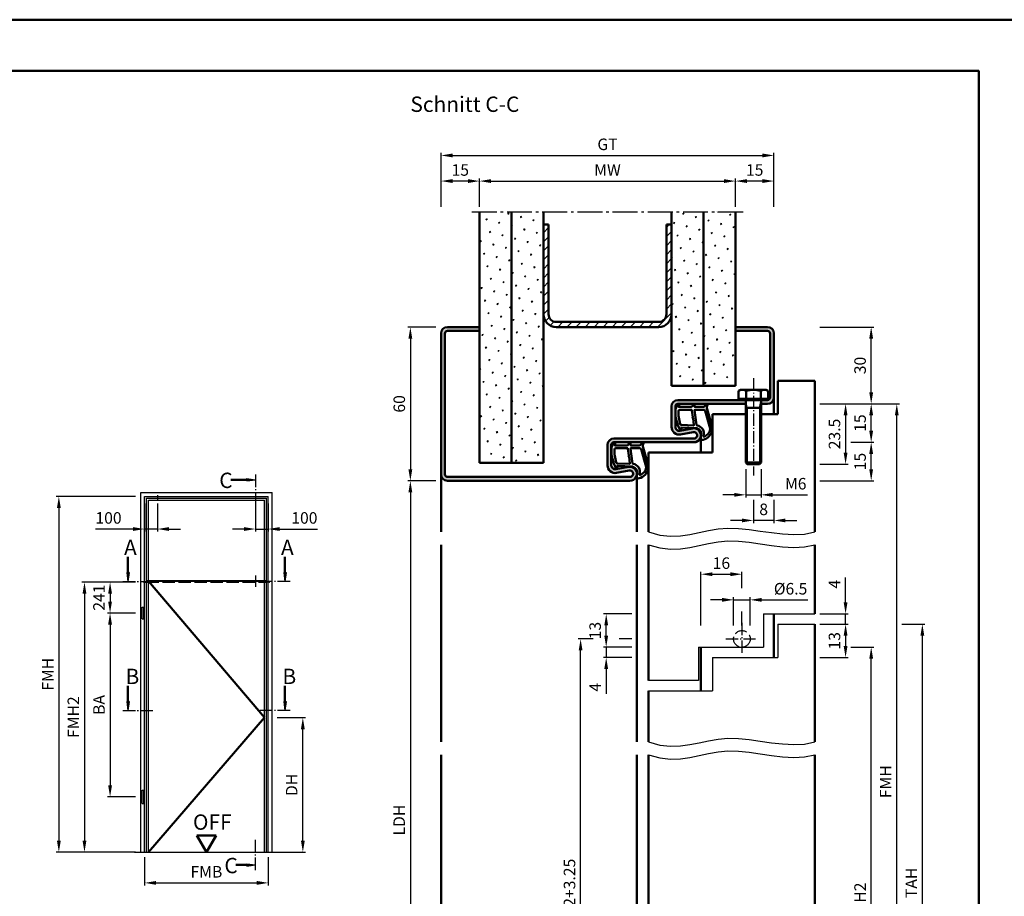
# Model space of a CAD drawing. Units: millimetres. Extents: x 0 to 3360, y -36 to 594.
# Drawn here: x 2125 to 2510, y 252 to 594 of the extents above; entities that cross this region are included whole.
import ezdxf

# ---------------------------------------------------------------- set-up
doc = ezdxf.new("R2010")
doc.units = ezdxf.units.MM
for name, pattern in [('AM_DIN_F_W050', [6.25, 4.75, -1.5]), ('AM_DIN_G_W050', [13.75, 9.75, -1.5, 1, -1.5]), ('AM_DIN_G_W050x2', [6.875, 4.75, -0.875, 0.375, -0.875])]:
    doc.linetypes.add(name, pattern=pattern)
for name, color, linetype, lineweight in [('AM_0', 7, 'Continuous', 50), ('AM_0N', 7, 'Continuous', 50), ('AM_1', 14, 'Continuous', 50), ('AM_3', 6, 'AM_DIN_F_W050', 25), ('AM_4', 3, 'Continuous', 25), ('AM_4N', 3, 'Continuous', 25), ('AM_5', 3, 'Continuous', 25), ('AM_7', 4, 'AM_DIN_G_W050', 25), ('AM_7N', 4, 'AM_DIN_G_W050', 25), ('AM_8', 1, 'Continuous', 25), ('AM_BOR', 7, 'Continuous', 50)]:
    doc.layers.add(name, color=color, linetype=linetype, lineweight=lineweight)
doc.layers.add('AM_12', color=7, linetype='Continuous', lineweight=50, plot=False)
doc.styles.get("Standard").update_dxf_attribs({"font": 'isocp.shx'})
doc.dimstyles.new('AM_DIN$0', dxfattribs={"dimtxt": 4.5, "dimasz": 4.5, "dimexe": 1, "dimexo": 2, "dimgap": 1.5, "dimtad": 1, "dimdsep": 46, "dimtxsty": 'Standard', "dimcen": 0, "dimclrd": 256, "dimclre": 256, "dimclrt": 2, "dimazin": 2, "dimtp": 0.1, "dimtm": 0.1, "dimtfac": 0.71, "dimtmove": 0, "dimatfit": 3, "dimfxl": 0, "dimlwd": -1, "dimlwe": -1, "dimarcsym": 0})

# ---------------------------------------------------------------- blocks, each defined once
blk = doc.blocks.new('*D16')
at = {"layer": 'AM_5', "linetype": 'ByBlock'}
for p, q in [((2288, 474), (2277, 474)), ((2278, 469.5), (2278, 418.5)), ((2288, 414), (2277, 414))]:
    blk.add_line(p, q, dxfattribs=at)
at = {"layer": 'AM_5'}
for points in [[(2277.25, 469.5), (2278.75, 469.5), (2278, 474)], [(2277.25, 418.5), (2278.75, 418.5), (2278, 414)]]:
    blk.add_solid(points, dxfattribs=at)
at = {"layer": 'Defpoints', "color": 0}
for p in [(2290, 474), (2278, 414), (2290, 414)]:
    blk.add_point(p, dxfattribs=at)
at = {"layer": 'AM_5', "color": 2, "insert": (2274.25, 444), "char_height": 4.5, "attachment_point": 5, "rotation": 90}
blk.add_mtext('60', dxfattribs=at)
blk = doc.blocks.new('*D25')
at = {"layer": 'AM_5', "linetype": 'ByBlock'}
for p, q in [((2305, 521), (2305, 532)), ((2309.5, 531), (2400.5, 531)), ((2405, 521), (2405, 532))]:
    blk.add_line(p, q, dxfattribs=at)
at = {"layer": 'AM_5'}
for points in [[(2309.5, 531.75), (2309.5, 530.25), (2305, 531)], [(2400.5, 531.75), (2400.5, 530.25), (2405, 531)]]:
    blk.add_solid(points, dxfattribs=at)
at = {"layer": 'Defpoints', "color": 0}
for p in [(2405, 531), (2305, 519), (2405, 519)]:
    blk.add_point(p, dxfattribs=at)
at = {"layer": 'AM_5', "color": 2, "insert": (2355, 534.75), "char_height": 4.5, "attachment_point": 5}
blk.add_mtext('MW', dxfattribs=at)
blk = doc.blocks.new('*D26')
at = {"layer": 'AM_5', "linetype": 'ByBlock'}
for p, q in [((2290, 521), (2290, 532)), ((2300.5, 531), (2294.5, 531)), ((2305, 521), (2305, 532))]:
    blk.add_line(p, q, dxfattribs=at)
at = {"layer": 'AM_5'}
for points in [[(2294.5, 531.75), (2294.5, 530.25), (2290, 531)], [(2300.5, 531.75), (2300.5, 530.25), (2305, 531)]]:
    blk.add_solid(points, dxfattribs=at)
at = {"layer": 'Defpoints', "color": 0}
for p in [(2290, 531), (2290, 519), (2305, 519)]:
    blk.add_point(p, dxfattribs=at)
at = {"layer": 'AM_5', "color": 2, "insert": (2297.5, 534.75), "char_height": 4.5, "attachment_point": 5}
blk.add_mtext('15', dxfattribs=at)
blk = doc.blocks.new('*D27')
at = {"layer": 'AM_5', "linetype": 'ByBlock'}
for p, q in [((2405, 521), (2405, 532)), ((2415.5, 531), (2409.5, 531)), ((2420, 521), (2420, 532))]:
    blk.add_line(p, q, dxfattribs=at)
at = {"layer": 'AM_5'}
for points in [[(2409.5, 531.75), (2409.5, 530.25), (2405, 531)], [(2415.5, 531.75), (2415.5, 530.25), (2420, 531)]]:
    blk.add_solid(points, dxfattribs=at)
at = {"layer": 'Defpoints', "color": 0}
for p in [(2405, 531), (2405, 519), (2420, 519)]:
    blk.add_point(p, dxfattribs=at)
at = {"layer": 'AM_5', "color": 2, "insert": (2412.5, 534.75), "char_height": 4.5, "attachment_point": 5}
blk.add_mtext('15', dxfattribs=at)
blk = doc.blocks.new('*D28')
at = {"layer": 'AM_5', "linetype": 'ByBlock'}
for p, q in [((2290, 521), (2290, 542)), ((2294.5, 541), (2415.5, 541)), ((2420, 521), (2420, 542))]:
    blk.add_line(p, q, dxfattribs=at)
at = {"layer": 'AM_5'}
for points in [[(2294.5, 541.75), (2294.5, 540.25), (2290, 541)], [(2415.5, 541.75), (2415.5, 540.25), (2420, 541)]]:
    blk.add_solid(points, dxfattribs=at)
at = {"layer": 'Defpoints', "color": 0}
for p in [(2420, 541), (2290, 519), (2420, 519)]:
    blk.add_point(p, dxfattribs=at)
at = {"layer": 'AM_5', "color": 2, "insert": (2355, 544.76), "char_height": 4.5, "attachment_point": 5}
blk.add_mtext('GT', dxfattribs=at)
blk = doc.blocks.new('*D56')
at = {"layer": 'AM_5', "linetype": 'ByBlock'}
for p, q in [((2438, 444), (2459, 444)), ((2458, 433.5), (2458, 439.5)), ((2450, 429), (2459, 429))]:
    blk.add_line(p, q, dxfattribs=at)
at = {"layer": 'AM_5'}
for points in [[(2457.25, 439.5), (2458.75, 439.5), (2458, 444)], [(2457.25, 433.5), (2458.75, 433.5), (2458, 429)]]:
    blk.add_solid(points, dxfattribs=at)
at = {"layer": 'Defpoints', "color": 0}
for p in [(2436, 444), (2458, 444), (2448, 429)]:
    blk.add_point(p, dxfattribs=at)
at = {"layer": 'AM_5', "color": 2, "insert": (2454.25, 436.5), "char_height": 4.5, "attachment_point": 5, "rotation": 90}
blk.add_mtext('15', dxfattribs=at)
blk = doc.blocks.new('*D57')
at = {"layer": 'AM_5', "linetype": 'ByBlock'}
for p, q in [((2438, 474), (2459, 474)), ((2458, 448.5), (2458, 469.5)), ((2438, 444), (2459, 444))]:
    blk.add_line(p, q, dxfattribs=at)
at = {"layer": 'AM_5'}
for points in [[(2457.25, 469.5), (2458.75, 469.5), (2458, 474)], [(2457.25, 448.5), (2458.75, 448.5), (2458, 444)]]:
    blk.add_solid(points, dxfattribs=at)
at = {"layer": 'Defpoints', "color": 0}
for p in [(2436, 474), (2458, 474), (2436, 444)]:
    blk.add_point(p, dxfattribs=at)
at = {"layer": 'AM_5', "color": 2, "insert": (2454.25, 459), "char_height": 4.5, "attachment_point": 5, "rotation": 90}
blk.add_mtext('30', dxfattribs=at)
blk = doc.blocks.new('*D58')
at = {"layer": 'AM_5', "linetype": 'ByBlock'}
for p, q in [((2470, 358), (2479, 358)), ((2478, 160.5), (2478, 353.5)), ((2470, 156), (2479, 156))]:
    blk.add_line(p, q, dxfattribs=at)
at = {"layer": 'AM_5'}
for points in [[(2477.25, 353.5), (2478.75, 353.5), (2478, 358)], [(2477.25, 160.5), (2478.75, 160.5), (2478, 156)]]:
    blk.add_solid(points, dxfattribs=at)
at = {"layer": 'Defpoints', "color": 0}
for p in [(2468, 358), (2478, 358), (2468, 156)]:
    blk.add_point(p, dxfattribs=at)
at = {"layer": 'AM_5', "color": 2, "insert": (2474.25, 257), "char_height": 4.5, "attachment_point": 5, "rotation": 90}
blk.add_mtext('TAH', dxfattribs=at)
blk = doc.blocks.new('*D59')
at = {"layer": 'AM_5', "linetype": 'ByBlock'}
for p, q in [((2438, 444), (2469, 444)), ((2468, 153.5), (2468, 439.5)), ((2438, 149), (2469, 149))]:
    blk.add_line(p, q, dxfattribs=at)
at = {"layer": 'AM_5'}
for points in [[(2467.25, 439.5), (2468.75, 439.5), (2468, 444)], [(2467.25, 153.5), (2468.75, 153.5), (2468, 149)]]:
    blk.add_solid(points, dxfattribs=at)
at = {"layer": 'Defpoints', "color": 0}
for p in [(2436, 444), (2468, 444), (2436, 149)]:
    blk.add_point(p, dxfattribs=at)
at = {"layer": 'AM_5', "color": 2, "insert": (2464.25, 296.5), "char_height": 4.5, "attachment_point": 5, "rotation": 90}
blk.add_mtext('FMH', dxfattribs=at)
blk = doc.blocks.new('*D60')
at = {"layer": 'AM_5', "linetype": 'ByBlock'}
for p, q in [((2450, 429), (2459, 429)), ((2458, 418.5), (2458, 424.5)), ((2438, 414), (2459, 414))]:
    blk.add_line(p, q, dxfattribs=at)
at = {"layer": 'AM_5'}
for points in [[(2457.25, 424.5), (2458.75, 424.5), (2458, 429)], [(2457.25, 418.5), (2458.75, 418.5), (2458, 414)]]:
    blk.add_solid(points, dxfattribs=at)
at = {"layer": 'Defpoints', "color": 0}
for p in [(2448, 429), (2458, 429), (2436, 414)]:
    blk.add_point(p, dxfattribs=at)
at = {"layer": 'AM_5', "color": 2, "insert": (2454.25, 421.5), "char_height": 4.5, "attachment_point": 5, "rotation": 90}
blk.add_mtext('15', dxfattribs=at)
blk = doc.blocks.new('*D82')
at = {"layer": 'AM_5', "linetype": 'ByBlock'}
for p, q in [((2409, 418.5), (2409, 407.5)), ((2415, 418.5), (2415, 407.5)), ((2404.5, 408.5), (2400, 408.5)), ((2409, 408.5), (2415, 408.5)), ((2419.5, 408.5), (2433.07, 408.5))]:
    blk.add_line(p, q, dxfattribs=at)
at = {"layer": 'AM_5'}
for points in [[(2404.5, 409.25), (2404.5, 407.75), (2409, 408.5)], [(2419.5, 409.25), (2419.5, 407.75), (2415, 408.5)]]:
    blk.add_solid(points, dxfattribs=at)
at = {"layer": 'Defpoints', "color": 0}
for p in [(2409, 420.5), (2415, 420.5), (2415, 408.5)]:
    blk.add_point(p, dxfattribs=at)
at = {"layer": 'AM_5', "color": 2, "insert": (2428.54, 412.25), "char_height": 4.5, "attachment_point": 5}
blk.add_mtext('M6', dxfattribs=at)
blk = doc.blocks.new('*D83')
at = {"layer": 'AM_5', "linetype": 'ByBlock'}
for p, q in [((2412, 406.5), (2412, 397.5)), ((2420, 406.5), (2420, 397.5)), ((2407.5, 398.5), (2403, 398.5)), ((2420, 398.5), (2412, 398.5)), ((2424.5, 398.5), (2429, 398.5))]:
    blk.add_line(p, q, dxfattribs=at)
at = {"layer": 'AM_5'}
for points in [[(2407.5, 399.25), (2407.5, 397.75), (2412, 398.5)], [(2424.5, 399.25), (2424.5, 397.75), (2420, 398.5)]]:
    blk.add_solid(points, dxfattribs=at)
at = {"layer": 'Defpoints', "color": 0}
for p in [(2412, 408.5), (2420, 408.5), (2412, 398.5)]:
    blk.add_point(p, dxfattribs=at)
at = {"layer": 'AM_5', "color": 2, "insert": (2416, 402.25), "char_height": 4.5, "attachment_point": 5}
blk.add_mtext('8', dxfattribs=at)
blk = doc.blocks.new('*D84')
at = {"layer": 'AM_5', "linetype": 'ByBlock'}
for p, q in [((2438, 444), (2449, 444)), ((2448, 439.5), (2448, 425)), ((2438, 420.5), (2449, 420.5))]:
    blk.add_line(p, q, dxfattribs=at)
at = {"layer": 'AM_5'}
for points in [[(2447.25, 439.5), (2448.75, 439.5), (2448, 444)], [(2447.25, 425), (2448.75, 425), (2448, 420.5)]]:
    blk.add_solid(points, dxfattribs=at)
at = {"layer": 'Defpoints', "color": 0}
for p in [(2436, 444), (2436, 420.5), (2448, 420.5)]:
    blk.add_point(p, dxfattribs=at)
at = {"layer": 'AM_5', "color": 2, "insert": (2444.25, 432.25), "char_height": 4.5, "attachment_point": 5, "rotation": 90}
blk.add_mtext('23.5', dxfattribs=at)
blk = doc.blocks.new('*D91')
at = {"layer": 'AM_5', "linetype": 'ByBlock'}
for p, q in [((2399.75, 367.5), (2395.25, 367.5)), ((2404.25, 357.5), (2404.25, 368.5)), ((2404.25, 367.5), (2410.75, 367.5)), ((2410.75, 357.5), (2410.75, 368.5)), ((2415.25, 367.5), (2433.29, 367.5))]:
    blk.add_line(p, q, dxfattribs=at)
at = {"layer": 'AM_5'}
for points in [[(2399.75, 368.25), (2399.75, 366.75), (2404.25, 367.5)], [(2415.25, 368.25), (2415.25, 366.75), (2410.75, 367.5)]]:
    blk.add_solid(points, dxfattribs=at)
at = {"layer": 'Defpoints', "color": 0}
for p in [(2410.75, 367.5), (2404.25, 355.5), (2410.75, 355.5)]:
    blk.add_point(p, dxfattribs=at)
at = {"layer": 'AM_5', "color": 2, "insert": (2426.52, 371.25), "char_height": 4.5, "attachment_point": 5}
blk.add_mtext('%%c6.5', dxfattribs=at)
blk = doc.blocks.new('*D92')
at = {"layer": 'AM_5', "linetype": 'ByBlock'}
for p, q in [((2391.5, 357.5), (2391.5, 378.5)), ((2396, 377.5), (2403, 377.5)), ((2407.5, 372), (2407.5, 378.5)), ((2407.5, 357.5), (2407.5, 363))]:
    blk.add_line(p, q, dxfattribs=at)
at = {"layer": 'AM_5'}
for points in [[(2396, 378.25), (2396, 376.75), (2391.5, 377.5)], [(2403, 378.25), (2403, 376.75), (2407.5, 377.5)]]:
    blk.add_solid(points, dxfattribs=at)
at = {"layer": 'Defpoints', "color": 0}
for p in [(2407.5, 377.5), (2391.5, 355.5), (2407.5, 355.5)]:
    blk.add_point(p, dxfattribs=at)
at = {"layer": 'AM_5', "color": 2, "insert": (2399.5, 381.25), "char_height": 4.5, "attachment_point": 5}
blk.add_mtext('16', dxfattribs=at)
blk = doc.blocks.new('*D85')
at = {"layer": 'AM_5', "linetype": 'ByBlock'}
for p, q in [((2354.5, 353.5), (2354.5, 358)), ((2364.5, 349), (2353.5, 349)), ((2354.5, 349), (2354.5, 345)), ((2364.5, 345), (2353.5, 345)), ((2354.5, 340.5), (2354.5, 330.75))]:
    blk.add_line(p, q, dxfattribs=at)
at = {"layer": 'AM_5'}
for points in [[(2353.75, 353.5), (2355.25, 353.5), (2354.5, 349)], [(2353.75, 340.5), (2355.25, 340.5), (2354.5, 345)]]:
    blk.add_solid(points, dxfattribs=at)
at = {"layer": 'Defpoints', "color": 0}
for p in [(2366.5, 349), (2354.5, 345), (2366.5, 345)]:
    blk.add_point(p, dxfattribs=at)
at = {"layer": 'AM_5', "color": 2, "insert": (2350.75, 333.375), "char_height": 4.5, "attachment_point": 5, "rotation": 90}
blk.add_mtext('4', dxfattribs=at)
blk = doc.blocks.new('*D86')
at = {"layer": 'AM_5', "linetype": 'ByBlock'}
for p, q in [((2364.5, 362), (2353.5, 362)), ((2354.5, 353.5), (2354.5, 357.5)), ((2364.5, 349), (2353.5, 349))]:
    blk.add_line(p, q, dxfattribs=at)
at = {"layer": 'AM_5'}
for points in [[(2353.75, 357.5), (2355.25, 357.5), (2354.5, 362)], [(2353.75, 353.5), (2355.25, 353.5), (2354.5, 349)]]:
    blk.add_solid(points, dxfattribs=at)
at = {"layer": 'Defpoints', "color": 0}
for p in [(2354.5, 362), (2366.5, 362), (2366.5, 349)]:
    blk.add_point(p, dxfattribs=at)
at = {"layer": 'AM_5', "color": 2, "insert": (2350.75, 355.5), "char_height": 4.5, "attachment_point": 5, "rotation": 90}
blk.add_mtext('13', dxfattribs=at)
blk = doc.blocks.new('*D87')
at = {"layer": 'AM_5', "linetype": 'ByBlock'}
for p, q in [((2448, 366.5), (2448, 376.25)), ((2438, 362), (2449, 362)), ((2448, 358), (2448, 362)), ((2438, 358), (2449, 358)), ((2448, 353.5), (2448, 349))]:
    blk.add_line(p, q, dxfattribs=at)
at = {"layer": 'AM_5'}
for points in [[(2447.25, 366.5), (2448.75, 366.5), (2448, 362)], [(2447.25, 353.5), (2448.75, 353.5), (2448, 358)]]:
    blk.add_solid(points, dxfattribs=at)
at = {"layer": 'Defpoints', "color": 0}
for p in [(2436, 362), (2448, 362), (2436, 358)]:
    blk.add_point(p, dxfattribs=at)
at = {"layer": 'AM_5', "color": 2, "insert": (2444.25, 373.625), "char_height": 4.5, "attachment_point": 5, "rotation": 90}
blk.add_mtext('4', dxfattribs=at)
blk = doc.blocks.new('*D88')
at = {"layer": 'AM_5', "linetype": 'ByBlock'}
for p, q in [((2438, 358), (2449, 358)), ((2448, 353.5), (2448, 349.5)), ((2438, 345), (2449, 345))]:
    blk.add_line(p, q, dxfattribs=at)
at = {"layer": 'AM_5'}
for points in [[(2447.25, 353.5), (2448.75, 353.5), (2448, 358)], [(2447.25, 349.5), (2448.75, 349.5), (2448, 345)]]:
    blk.add_solid(points, dxfattribs=at)
at = {"layer": 'Defpoints', "color": 0}
for p in [(2436, 358), (2436, 345), (2448, 345)]:
    blk.add_point(p, dxfattribs=at)
at = {"layer": 'AM_5', "color": 2, "insert": (2444.25, 351.5), "char_height": 4.5, "attachment_point": 5, "rotation": 90}
blk.add_mtext('13', dxfattribs=at)
blk = doc.blocks.new('*D89')
at = {"layer": 'AM_5', "linetype": 'ByBlock'}
for p, q in [((2349.46, 352.25), (2343.5, 352.25)), ((2364.5, 352.25), (2359.54, 352.25)), ((2344.5, 153.5), (2344.5, 347.75)), ((2364.5, 149), (2343.5, 149))]:
    blk.add_line(p, q, dxfattribs=at)
at = {"layer": 'AM_5'}
for points in [[(2343.75, 347.75), (2345.25, 347.75), (2344.5, 352.25)], [(2343.75, 153.5), (2345.25, 153.5), (2344.5, 149)]]:
    blk.add_solid(points, dxfattribs=at)
at = {"layer": 'Defpoints', "color": 0}
for p in [(2344.5, 352.25), (2366.5, 352.25), (2366.5, 149)]:
    blk.add_point(p, dxfattribs=at)
at = {"layer": 'AM_5', "color": 2, "insert": (2340.75, 250.63), "char_height": 4.5, "attachment_point": 5, "rotation": 90}
blk.add_mtext('FMH2+3.25', dxfattribs=at)
blk = doc.blocks.new('*D90')
at = {"layer": 'AM_5', "linetype": 'ByBlock'}
for p, q in [((2450, 349), (2459, 349)), ((2458, 153.5), (2458, 344.5)), ((2438, 149), (2459, 149))]:
    blk.add_line(p, q, dxfattribs=at)
at = {"layer": 'AM_5'}
for points in [[(2457.25, 344.5), (2458.75, 344.5), (2458, 349)], [(2457.25, 153.5), (2458.75, 153.5), (2458, 149)]]:
    blk.add_solid(points, dxfattribs=at)
at = {"layer": 'Defpoints', "color": 0}
for p in [(2448, 349), (2458, 349), (2436, 149)]:
    blk.add_point(p, dxfattribs=at)
at = {"layer": 'AM_5', "color": 2, "insert": (2454.25, 249), "char_height": 4.5, "attachment_point": 5, "rotation": 90}
blk.add_mtext('FMH2', dxfattribs=at)
blk = doc.blocks.new('*D93')
at = {"layer": 'AM_5', "linetype": 'ByBlock'}
for p, q in [((2288, 414), (2277, 414)), ((2278, 409.5), (2278, 153.5)), ((2288, 149), (2277, 149))]:
    blk.add_line(p, q, dxfattribs=at)
at = {"layer": 'AM_5'}
for points in [[(2277.25, 409.5), (2278.75, 409.5), (2278, 414)], [(2277.25, 153.5), (2278.75, 153.5), (2278, 149)]]:
    blk.add_solid(points, dxfattribs=at)
at = {"layer": 'Defpoints', "color": 0}
for p in [(2290, 414), (2278, 149), (2290, 149)]:
    blk.add_point(p, dxfattribs=at)
at = {"layer": 'AM_5', "color": 2, "insert": (2274.22, 281.5), "char_height": 4.5, "attachment_point": 5, "rotation": 90}
blk.add_mtext('LDH', dxfattribs=at)
blk = doc.blocks.new('DIN_A3_BOS')
at = {"layer": 'AM_12'}
blk.add_lwpolyline([(0, 0), (420, 0), (420, 297), (0, 297)], close=True, dxfattribs=at)
at = {"layer": 'AM_BOR'}
blk.add_lwpolyline([(20, 10), (410, 10), (410, 287), (20, 287)], close=True, dxfattribs=at)
blk = doc.blocks.new('*D247')
at = {"layer": 'AM_5', "linetype": 'ByBlock'}
for p, q in [((2170.7, 374.4), (2159.7, 374.4)), ((2160.7, 369.9), (2160.7, 366.85)), ((2170.7, 362.35), (2159.7, 362.35))]:
    blk.add_line(p, q, dxfattribs=at)
at = {"layer": 'AM_5'}
for points in [[(2159.95, 369.9), (2161.45, 369.9), (2160.7, 374.4)], [(2159.95, 366.85), (2161.45, 366.85), (2160.7, 362.35)]]:
    blk.add_solid(points, dxfattribs=at)
at = {"layer": 'Defpoints', "color": 0}
for p in [(2172.7, 374.4), (2160.7, 362.35), (2172.7, 362.35)]:
    blk.add_point(p, dxfattribs=at)
at = {"layer": 'AM_5', "color": 2, "insert": (2156.95, 368.38), "char_height": 4.5, "attachment_point": 5, "rotation": 90}
blk.add_mtext('241', dxfattribs=at)
blk = doc.blocks.new('*D248')
at = {"layer": 'AM_5', "linetype": 'ByBlock'}
for p, q in [((2170.7, 362.35), (2159.7, 362.35)), ((2160.7, 357.85), (2160.7, 295.1)), ((2170.7, 290.6), (2159.7, 290.6))]:
    blk.add_line(p, q, dxfattribs=at)
at = {"layer": 'AM_5'}
for points in [[(2159.95, 357.85), (2161.45, 357.85), (2160.7, 362.35)], [(2159.95, 295.1), (2161.45, 295.1), (2160.7, 290.6)]]:
    blk.add_solid(points, dxfattribs=at)
at = {"layer": 'Defpoints', "color": 0}
for p in [(2172.7, 362.35), (2160.7, 290.6), (2172.7, 290.6)]:
    blk.add_point(p, dxfattribs=at)
at = {"layer": 'AM_5', "color": 2, "insert": (2156.95, 326.475), "char_height": 4.5, "attachment_point": 5, "rotation": 90}
blk.add_mtext('BA', dxfattribs=at)
blk = doc.blocks.new('*D252')
at = {"layer": 'AM_5', "linetype": 'ByBlock'}
for p, q in [((2170.7, 374.4), (2149.7, 374.4)), ((2150.7, 369.9), (2150.7, 273.5)), ((2170.7, 269), (2149.7, 269))]:
    blk.add_line(p, q, dxfattribs=at)
at = {"layer": 'AM_5'}
for points in [[(2149.95, 369.9), (2151.45, 369.9), (2150.7, 374.4)], [(2149.95, 273.5), (2151.45, 273.5), (2150.7, 269)]]:
    blk.add_solid(points, dxfattribs=at)
at = {"layer": 'Defpoints', "color": 0}
for p in [(2172.7, 374.4), (2150.7, 269), (2172.7, 269)]:
    blk.add_point(p, dxfattribs=at)
at = {"layer": 'AM_5', "color": 2, "insert": (2146.95, 321.7), "char_height": 4.5, "attachment_point": 5, "rotation": 90}
blk.add_mtext('FMH2', dxfattribs=at)
blk = doc.blocks.new('*D253')
at = {"layer": 'AM_5', "linetype": 'ByBlock'}
for p, q in [((2170.7, 407.9), (2139.7, 407.9)), ((2140.7, 403.4), (2140.7, 273.5)), ((2170.7, 269), (2139.7, 269))]:
    blk.add_line(p, q, dxfattribs=at)
at = {"layer": 'AM_5'}
for points in [[(2139.95, 403.4), (2141.45, 403.4), (2140.7, 407.9)], [(2139.95, 273.5), (2141.45, 273.5), (2140.7, 269)]]:
    blk.add_solid(points, dxfattribs=at)
at = {"layer": 'Defpoints', "color": 0}
for p in [(2172.7, 407.9), (2140.7, 269), (2172.7, 269)]:
    blk.add_point(p, dxfattribs=at)
at = {"layer": 'AM_5', "color": 2, "insert": (2136.95, 338.45), "char_height": 4.5, "attachment_point": 5, "rotation": 90}
blk.add_mtext('FMH', dxfattribs=at)
blk = doc.blocks.new('*D249')
at = {"layer": 'AM_5', "linetype": 'ByBlock'}
for p, q in [((2174.2, 405.15), (2174.2, 394.15)), ((2179.2, 405.15), (2179.2, 394.15)), ((2169.7, 395.15), (2155, 395.15)), ((2179.2, 395.15), (2174.2, 395.15)), ((2183.7, 395.15), (2188.2, 395.15))]:
    blk.add_line(p, q, dxfattribs=at)
at = {"layer": 'AM_5'}
for points in [[(2169.7, 395.9), (2169.7, 394.4), (2174.2, 395.15)], [(2183.7, 395.9), (2183.7, 394.4), (2179.2, 395.15)]]:
    blk.add_solid(points, dxfattribs=at)
at = {"layer": 'Defpoints', "color": 0}
for p in [(2174.2, 407.15), (2179.2, 407.15), (2179.2, 395.15)]:
    blk.add_point(p, dxfattribs=at)
at = {"layer": 'AM_5', "color": 2, "insert": (2160.1, 398.9), "char_height": 4.5, "attachment_point": 5}
blk.add_mtext('100', dxfattribs=at)
blk = doc.blocks.new('*D250')
at = {"layer": 'AM_5', "linetype": 'ByBlock'}
for p, q in [((2217.5, 405.15), (2217.5, 394.15)), ((2222.5, 405.15), (2222.5, 394.15)), ((2213, 395.15), (2208.5, 395.15)), ((2217.5, 395.15), (2222.5, 395.15)), ((2227, 395.15), (2241.7, 395.15))]:
    blk.add_line(p, q, dxfattribs=at)
at = {"layer": 'AM_5'}
for points in [[(2213, 395.9), (2213, 394.4), (2217.5, 395.15)], [(2227, 395.9), (2227, 394.4), (2222.5, 395.15)]]:
    blk.add_solid(points, dxfattribs=at)
at = {"layer": 'Defpoints', "color": 0}
for p in [(2217.5, 407.15), (2222.5, 407.15), (2217.5, 395.15)]:
    blk.add_point(p, dxfattribs=at)
at = {"layer": 'AM_5', "color": 2, "insert": (2236.6, 398.9), "char_height": 4.5, "attachment_point": 5}
blk.add_mtext('100', dxfattribs=at)
blk = doc.blocks.new('*D251')
at = {"layer": 'AM_5', "linetype": 'ByBlock'}
for p, q in [((2174.2, 267), (2174.2, 256)), ((2222.5, 267), (2222.5, 256)), ((2178.7, 257), (2218, 257))]:
    blk.add_line(p, q, dxfattribs=at)
at = {"layer": 'AM_5'}
for points in [[(2178.7, 257.75), (2178.7, 256.25), (2174.2, 257)], [(2218, 257.75), (2218, 256.25), (2222.5, 257)]]:
    blk.add_solid(points, dxfattribs=at)
at = {"layer": 'Defpoints', "color": 0}
for p in [(2174.2, 269), (2222.5, 269), (2222.5, 257)]:
    blk.add_point(p, dxfattribs=at)
at = {"layer": 'AM_5', "color": 2, "insert": (2198.35, 260.75), "char_height": 4.5, "attachment_point": 5}
blk.add_mtext('FMB', dxfattribs=at)
blk = doc.blocks.new('*D254')
at = {"layer": 'AM_5', "linetype": 'ByBlock'}
for p, q in [((2226, 321.5), (2237, 321.5)), ((2236, 273.5), (2236, 317)), ((2226, 269), (2237, 269))]:
    blk.add_line(p, q, dxfattribs=at)
at = {"layer": 'AM_5'}
for points in [[(2235.25, 317), (2236.75, 317), (2236, 321.5)], [(2235.25, 273.5), (2236.75, 273.5), (2236, 269)]]:
    blk.add_solid(points, dxfattribs=at)
at = {"layer": 'Defpoints', "color": 0}
for p in [(2224, 321.5), (2236, 321.5), (2224, 269)]:
    blk.add_point(p, dxfattribs=at)
at = {"layer": 'AM_5', "color": 2, "insert": (2232.22, 295.25), "char_height": 4.5, "attachment_point": 5, "rotation": 90}
blk.add_mtext('DH', dxfattribs=at)
blk = doc.blocks.new('OFF Symbol ab Maßstab 1 2')
at = {"layer": 'AM_0'}
for p, q in [((3.75, 6.5), (-3.75, 6.5)), ((0, 0), (-3.75, 6.5)), ((0, 0), (3.75, 6.5))]:
    blk.add_line(p, q, dxfattribs=at)
at = {"layer": 'AM_0', "insert": (-5.28, 14.73), "char_height": 6, "width": 18.8759, "attachment_point": 1}
blk.add_mtext('OFF', dxfattribs=at)

msp = doc.modelspace()

# ---------------------------------------------------------------- hatches: boundary and pattern name
at = {"layer": 'AM_8'}
h = msp.add_hatch(dxfattribs=at)
h.set_pattern_fill('SWAMP', color=256, scale=0.2, angle=45)
h.paths.add_polyline_path([(2317.5, 519), (2305, 519), (2305, 421), (2317.5, 421)])
h = msp.add_hatch(dxfattribs=at)
h.set_pattern_fill('SWAMP', color=256, scale=0.2, angle=45)
h.paths.add_polyline_path([(2330, 519), (2317.5, 519), (2317.5, 421), (2330, 421)])
h = msp.add_hatch(dxfattribs=at)
h.set_pattern_fill('SWAMP', color=256, scale=0.2, angle=45)
h.paths.add_polyline_path([(2392.5, 519), (2380, 519), (2380, 451), (2392.5, 451)])
h = msp.add_hatch(dxfattribs=at)
h.set_pattern_fill('SWAMP', color=256, scale=0.2, angle=45)
h.paths.add_polyline_path([(2405, 519), (2392.5, 519), (2392.5, 451), (2405, 451)])
h = msp.add_hatch(dxfattribs=at)
h.set_pattern_fill('_U', color=256, scale=2.5, angle=45, pattern_type=0)
h.set_pattern_definition([(45, (-119.0536, 1020.9957), (-1.767767, 1.767767), [])])
h.paths.add_polyline_path([(2380, 479), (2380, 514), (2378, 514), (2378, 479, -0.4142136), (2375, 476), (2335, 476, -0.4142136), (2332, 479), (2332, 514), (2330, 514), (2330, 479, 0.4142136), (2335, 474), (2375, 474, 0.4142136)])
h = msp.add_hatch(color=256, dxfattribs=at)
h.dxf.hatch_style = 1
h.paths.add_polyline_path([(2363.245, 419.453), (2358.275, 418.525, -0.4693847), (2356.5, 420), (2356.5, 428, -0.4142136), (2357.5, 429), (2388.75, 429, 1.0968549), (2388.245, 434.453), (2383.275, 433.525, -0.4693847), (2381.5, 435), (2381.5, 443, -0.4142136), (2382.5, 444), (2409, 444), (2409, 445.5), (2382.5, 445.5, 0.4142136), (2380, 443), (2380, 435, 0.4693847), (2383.551, 432.051), (2388.521, 432.979, -1.0968549), (2388.75, 430.5), (2357.5, 430.5, 0.4142136), (2355, 428), (2355, 420, 0.4693847), (2358.551, 417.051), (2363.521, 417.979, -1.0968549), (2363.75, 415.5), (2292.5, 415.5, -0.4142136), (2291.5, 416.5), (2291.5, 471.5, -0.4142136), (2292.5, 472.5), (2305, 472.5), (2305, 474), (2292.5, 474, 0.4142136), (2290, 471.5), (2290, 416.5, 0.4142136), (2292.5, 414), (2363.75, 414, 1.0968549)])
h = msp.add_hatch(color=256, dxfattribs=at)
h.dxf.hatch_style = 1
h.paths.add_polyline_path([(2420, 471.5, 0.4142136), (2417.5, 474), (2405, 474), (2405, 472.5), (2417.5, 472.5, -0.4142136), (2418.5, 471.5), (2418.5, 446.5, -0.4142136), (2417.5, 445.5), (2415, 445.5), (2415, 444), (2417.5, 444, 0.4142136), (2420, 446.5)])
for points in [[(2217.5, 414.4), (2214.063, 413.947), (2214.063, 414.853)], [(2167.7, 374.713), (2168.153, 378.15), (2167.247, 378.15)], [(2229, 374.713), (2228.547, 378.15), (2229.453, 378.15)], [(2167.7, 324.355), (2168.153, 327.792), (2167.247, 327.792)], [(2229, 324.355), (2228.547, 327.792), (2229.453, 327.792)], [(2217.5, 264), (2214.063, 264.453), (2214.063, 263.547)]]:
    msp.add_hatch(color=256, dxfattribs=at).paths.add_polyline_path(points)

# ---------------------------------------------------------------- linework, layer by layer
for p, q in [((2214.063, 414.853), (2217.5, 414.4)), ((2214.063, 413.947), (2214.063, 414.853)), ((2214.063, 413.947), (2217.5, 414.4)), ((2172.7, 269), (2172.7, 409.4)), ((2172.7, 409.4), (2224, 409.4)), ((2174.2, 269), (2174.2, 407.9)), ((2174.2, 407.9), (2222.5, 407.9)), ((2222.5, 269), (2222.5, 407.9)), ((2224, 269), (2224, 409.4)), ((2174.95, 269), (2174.95, 407.15)), ((2174.95, 407.15), (2221.75, 407.15)), ((2175.7, 269), (2175.7, 406.4)), ((2175.7, 406.4), (2221, 406.4)), ((2221, 269), (2221, 406.4)), ((2221.75, 269), (2221.75, 407.15)), ((2167.247, 378.15), (2167.7, 374.713)), ((2168.153, 378.15), (2167.247, 378.15)), ((2168.153, 378.15), (2167.7, 374.713)), ((2228.547, 378.15), (2229, 374.713)), ((2228.547, 378.15), (2229.453, 378.15)), ((2229.453, 378.15), (2229, 374.713)), ((2174.95, 375.05), (2221.75, 375.05)), ((2174.95, 374.85), (2221.75, 374.85)), ((2173.3, 364.65), (2173.9, 364.65)), ((2173.3, 360.05), (2173.3, 364.65)), ((2173.9, 360.05), (2173.9, 364.65)), ((2416, 362), (2416, 349)), ((2416, 362), (2436, 362)), ((2173.3, 360.05), (2173.9, 360.05)), ((2421.5, 358), (2421.5, 345)), ((2421.5, 358), (2436, 358)), ((2390.5, 349), (2416, 349)), ((2390.5, 349), (2390.5, 336)), ((2396, 345), (2421.5, 345)), ((2396, 345), (2396, 332)), ((2390.5, 336), (2371, 336)), ((2371, 332), (2396, 332)), ((2167.247, 327.792), (2167.7, 324.355)), ((2168.153, 327.792), (2167.247, 327.792)), ((2168.153, 327.792), (2167.7, 324.355)), ((2228.547, 327.792), (2229, 324.355)), ((2228.547, 327.792), (2229.453, 327.792)), ((2229.453, 327.792), (2229, 324.355)), ((2173.3, 287.975), (2173.3, 293.225)), ((2173.3, 293.225), (2173.9, 293.225)), ((2173.9, 287.975), (2173.9, 293.225)), ((2173.3, 287.975), (2173.9, 287.975)), ((2170.2, 269), (2226.5, 269)), ((2214.063, 264.453), (2217.5, 264)), ((2214.063, 264.453), (2214.063, 263.547)), ((2214.063, 263.547), (2217.5, 264))]:
    msp.add_line(p, q)
at = {"layer": 'AM_0'}
for p, q in [((2305, 421), (2305, 519)), ((2317.5, 421), (2317.5, 519)), ((2330, 421), (2330, 519)), ((2380, 451), (2380, 519)), ((2392.5, 451), (2392.5, 519)), ((2405, 451), (2405, 519)), ((2330, 514), (2332, 514)), ((2332, 479), (2332, 514)), ((2378, 514), (2380, 514)), ((2378, 479), (2378, 514)), ((2305, 474), (2292.5, 474)), ((2335, 476), (2375, 476)), ((2335, 474), (2375, 474)), ((2405, 474), (2417.5, 474)), ((2290, 471.5), (2290, 416.5)), ((2291.5, 471.5), (2291.5, 416.5)), ((2305, 472.5), (2292.5, 472.5)), ((2405, 472.5), (2417.5, 472.5)), ((2418.5, 471.5), (2418.5, 446.5)), ((2420, 471.5), (2420, 446.5)), ((2380, 451), (2405, 451)), ((2421.5, 440), (2421.5, 453)), ((2421.5, 453), (2436, 453)), ((2436, 453), (2436, 394)), ((2380, 435), (2380, 443)), ((2381.5, 435), (2381.5, 443)), ((2417.5, 445.5), (2382.5, 445.5)), ((2409, 444), (2382.5, 444)), ((2417.5, 444), (2415, 444)), ((2396, 440), (2409, 440)), ((2396, 440), (2396, 425)), ((2415, 440), (2421.5, 440)), ((2388.245, 434.453), (2383.275, 433.525)), ((2388.521, 432.979), (2383.551, 432.051)), ((2355, 420), (2355, 428)), ((2356.5, 420), (2356.5, 428)), ((2357.5, 430.5), (2388.75, 430.5)), ((2357.5, 429), (2388.75, 429)), ((2371, 425), (2371, 394)), ((2371, 425), (2396, 425)), ((2305, 421), (2330, 421)), ((2363.245, 419.453), (2358.275, 418.525)), ((2292.5, 415.5), (2363.75, 415.5)), ((2363.521, 417.979), (2358.551, 417.051)), ((2214.063, 414.4), (2207.875, 414.4)), ((2292.5, 414), (2363.75, 414)), ((2371, 389), (2371, 336)), ((2436, 389), (2436, 362)), ((2167.7, 378.15), (2167.7, 384.338)), ((2229, 378.15), (2229, 384.338)), ((2436, 358), (2436, 312)), ((2167.7, 327.792), (2167.7, 333.98)), ((2229, 327.792), (2229, 333.98)), ((2371, 332), (2371, 312)), ((2371, 307), (2371, 156)), ((2436, 307), (2436, 156)), ((2214.063, 264), (2209.875, 264))]:
    msp.add_line(p, q, dxfattribs=at)
for centre, radius, start, end in [((2335, 479), 5, 180, 270), ((2335, 479), 3, 180, 270), ((2375, 479), 5, 270, 0), ((2375, 479), 3, 270, 0), ((2292.5, 471.5), 2.5, 90, 180), ((2417.5, 471.5), 2.5, 0, 90), ((2292.5, 471.5), 1, 90, 180), ((2417.5, 471.5), 1, 0, 90), ((2417.5, 446.5), 1, 270, 0), ((2417.5, 446.5), 2.5, 270, 0), ((2382.5, 443), 2.5, 90, 180), ((2382.5, 443), 1, 90, 180), ((2383, 435), 3, 180, 280.57858), ((2383, 435), 1.5, 180, 280.57858), ((2388.75, 431.75), 2.75, 270, 100.57858), ((2388.75, 431.75), 1.25, 270, 100.57858), ((2357.5, 428), 2.5, 90, 180), ((2357.5, 428), 1, 90, 180), ((2358, 420), 3, 180, 280.57858), ((2358, 420), 1.5, 180, 280.57858), ((2363.75, 416.75), 2.75, 270, 100.57858), ((2292.5, 416.5), 2.5, 180, 270), ((2292.5, 416.5), 1, 180, 270), ((2363.75, 416.75), 1.25, 270, 100.57858)]:
    msp.add_arc(centre, radius, start, end, dxfattribs=at)
at = {"layer": 'AM_0N'}
for p, q in [((2406.225, 449.053), (2407, 449.5)), ((2406.225, 449.053), (2406.225, 446)), ((2407, 449.5), (2417, 449.5)), ((2409.112, 449.053), (2409.112, 446)), ((2414.888, 449.053), (2414.888, 446)), ((2417.775, 449.053), (2417, 449.5)), ((2417.775, 449.053), (2417.775, 446)), ((2417.775, 446), (2406.225, 446)), ((2407.56, 446), (2407.56, 445.5)), ((2409, 445.5), (2409, 421.113)), ((2415, 442.5), (2409, 442.5)), ((2415, 445.5), (2415, 421.113)), ((2416.44, 446), (2416.44, 445.5)), ((2415, 421.113), (2409, 421.113)), ((2409, 421.113), (2409.613, 420.5)), ((2414.387, 420.5), (2409.613, 420.5)), ((2414.387, 420.5), (2415, 421.113))]:
    msp.add_line(p, q, dxfattribs=at)
for centre, radius, start, end in [((2407.668, 446.948), 2.552, 55.55313, 115.55313), ((2412, 439.955), 9.545, 72.38753, 107.61247), ((2416.332, 446.948), 2.552, 64.44687, 124.44687)]:
    msp.add_arc(centre, radius, start, end, dxfattribs=at)
at = {"layer": 'AM_1'}
for p, q in [((2420, 446.5), (2420, 440)), ((2391.5, 431.75), (2391.5, 425)), ((2290, 416.5), (2290, 394)), ((2366.5, 416.75), (2366.5, 394)), ((2290, 389), (2290, 312)), ((2366.5, 389), (2366.5, 312)), ((2175.7, 374.85), (2221, 321.5)), ((2420, 362), (2420, 345)), ((2391.5, 349), (2391.5, 332)), ((2221, 321.5), (2175.7, 269)), ((2290, 307), (2290, 149)), ((2366.5, 307), (2366.5, 149))]:
    msp.add_line(p, q, dxfattribs=at)
for points in [[(2382.45, 443.85, -0.8225617), (2383.002, 443.647), (2382.828, 442.797), (2387.795, 442.797), (2388.669, 443.919, -0.7467354), (2388.991, 443.824), (2389.006, 442.797), (2392.456, 442.797, 0.2039215), (2392.816, 442.951), (2393.762, 443.938, -0.8105302), (2394.094, 443.731), (2394.059, 443.632, 0.1645), (2393.87, 441.958), (2395.958, 434.652, -0.0661149), (2395.983, 433.805, -0.2820378), (2392.328, 429.943, -0.1590275), (2391.285, 430.041, -0.3764163), (2391.176, 430.282), (2391.655, 431.699, 0.3762127), (2389.86, 434.514), (2383.746, 434.794), (2383.922, 434.172, -0.7987948), (2383.315, 433.965, -0.1245897), (2381.507, 441.239, -0.1623187)], [(2383.245, 441.747), (2387.703, 441.747, -0.3782425), (2388.001, 441.485), (2388.371, 438.828, -0.236068), (2388.341, 438.743), (2388.233, 438.639, 0.5), (2388.253, 438.481), (2388.384, 438.406, -0.236068), (2388.433, 438.332), (2388.785, 435.77, -0.4511235), (2388.636, 435.601), (2383.881, 435.786, -0.3316729), (2383.402, 436.143, -0.0849517), (2382.745, 441.249, -0.4135048)], [(2389.23, 441.747), (2392.442, 441.747, -0.3015522), (2393.133, 441.289), (2395.081, 434.432, -0.0278584), (2395.106, 434.01, -0.2581461), (2392.751, 431.196, -0.6319644), (2392.517, 431.46, 0.4552489), (2389.993, 435.601, -0.3823944), (2389.792, 435.776), (2389.007, 441.495, -0.4511235)], [(2357.45, 428.85, -0.8225617), (2358.002, 428.647), (2357.828, 427.797), (2362.795, 427.797), (2363.669, 428.919, -0.7467354), (2363.991, 428.824), (2364.006, 427.797), (2367.456, 427.797, 0.2039215), (2367.816, 427.951), (2368.762, 428.938, -0.8105302), (2369.094, 428.731), (2369.059, 428.632, 0.1645), (2368.87, 426.958), (2370.958, 419.652, -0.0661149), (2370.983, 418.805, -0.2820378), (2367.328, 414.943, -0.1590275), (2366.285, 415.041, -0.3764163), (2366.176, 415.282), (2366.655, 416.699, 0.3762127), (2364.86, 419.514), (2358.746, 419.794), (2358.922, 419.172, -0.7987948), (2358.315, 418.965, -0.1245897), (2356.507, 426.239, -0.1623187)], [(2358.245, 426.747), (2362.703, 426.747, -0.3782425), (2363.001, 426.485), (2363.371, 423.828, -0.236068), (2363.341, 423.743), (2363.233, 423.639, 0.5), (2363.253, 423.481), (2363.384, 423.406, -0.236068), (2363.433, 423.332), (2363.785, 420.77, -0.4511235), (2363.636, 420.601), (2358.881, 420.786, -0.3316729), (2358.402, 421.143, -0.0849517), (2357.745, 426.249, -0.4135048)], [(2364.23, 426.747), (2367.442, 426.747, -0.3015522), (2368.133, 426.289), (2370.081, 419.432, -0.0278584), (2370.106, 419.01, -0.2581461), (2367.751, 416.196, -0.6319644), (2367.517, 416.46, 0.4552489), (2364.993, 420.601, -0.3823944), (2364.792, 420.776), (2364.007, 426.495, -0.4511235)]]:
    msp.add_lwpolyline(points, format="xyb", close=True, dxfattribs=at)
at = {"layer": 'AM_3'}
for p, q in [((2173.7, 374.613), (2173.7, 374.513)), ((2173.8, 374.713), (2174.2, 374.713)), ((2173.8, 374.413), (2174.2, 374.413)), ((2174.2, 374.713), (2174.275, 374.688)), ((2174.2, 374.413), (2174.275, 374.438)), ((2174.25, 374.688), (2176.2, 374.688)), ((2174.25, 374.438), (2176.2, 374.438)), ((2174.95, 374.4), (2221.75, 374.4)), ((2176.25, 374.638), (2176.25, 374.488)), ((2220.45, 374.638), (2220.45, 374.488)), ((2222.45, 374.688), (2220.5, 374.688)), ((2222.45, 374.438), (2220.5, 374.438)), ((2222.5, 374.713), (2222.425, 374.688)), ((2222.5, 374.413), (2222.425, 374.438)), ((2222.9, 374.713), (2222.5, 374.713)), ((2222.9, 374.413), (2222.5, 374.413)), ((2223, 374.613), (2223, 374.513))]:
    msp.add_line(p, q, dxfattribs=at)
msp.add_circle((2407.5, 352.25), 3.25, dxfattribs=at)
for centre, radius, start, end in [((2173.8, 374.613), 0.1, 90, 180), ((2173.8, 374.513), 0.1, 180, 270), ((2174.25, 374.638), 0.05, 90, 180), ((2174.25, 374.488), 0.05, 180, 270), ((2176.2, 374.638), 0.05, 0, 90), ((2176.2, 374.488), 0.05, 270, 0), ((2220.5, 374.638), 0.05, 90, 180), ((2220.5, 374.488), 0.05, 180, 270), ((2222.45, 374.638), 0.05, 0, 90), ((2222.45, 374.488), 0.05, 270, 0), ((2222.9, 374.613), 0.1, 0, 90), ((2222.9, 374.513), 0.1, 270, 0)]:
    msp.add_arc(centre, radius, start, end, dxfattribs=at)
at = {"layer": 'AM_4'}
for points in [[(2371, 394), (2375.445, 392.793), (2379.577, 392.34), (2383.472, 392.464), (2387.208, 392.986), (2390.858, 393.73), (2394.501, 394.517), (2398.211, 395.169), (2402.065, 395.51), (2406.117, 395.416), (2410.333, 394.986), (2414.659, 394.375), (2419.04, 393.737), (2423.419, 393.226), (2427.742, 392.997), (2431.954, 393.204), (2436, 394)], [(2371, 389), (2375.445, 387.793), (2379.577, 387.34), (2383.472, 387.464), (2387.208, 387.986), (2390.858, 388.73), (2394.501, 389.517), (2398.211, 390.169), (2402.065, 390.51), (2406.117, 390.416), (2410.333, 389.986), (2414.659, 389.375), (2419.04, 388.737), (2423.419, 388.226), (2427.742, 387.997), (2431.954, 388.204), (2436, 389)], [(2371, 312), (2375.445, 310.793), (2379.577, 310.34), (2383.472, 310.464), (2387.208, 310.986), (2390.858, 311.73), (2394.501, 312.517), (2398.211, 313.169), (2402.065, 313.51), (2406.117, 313.416), (2410.333, 312.986), (2414.659, 312.375), (2419.04, 311.737), (2423.419, 311.226), (2427.742, 310.997), (2431.954, 311.204), (2436, 312)], [(2371, 307), (2375.445, 305.793), (2379.577, 305.34), (2383.472, 305.464), (2387.208, 305.986), (2390.858, 306.73), (2394.501, 307.517), (2398.211, 308.169), (2402.065, 308.51), (2406.117, 308.416), (2410.333, 307.986), (2414.659, 307.375), (2419.04, 306.737), (2423.419, 306.226), (2427.742, 305.997), (2431.954, 306.204), (2436, 307)]]:
    msp.add_lwpolyline(points, dxfattribs=at)
at = {"layer": 'AM_4N'}
for p, q in [((2409.613, 442.5), (2409, 445.5)), ((2409.613, 442.5), (2409.613, 420.5)), ((2414.387, 442.5), (2415, 445.5)), ((2414.387, 442.5), (2414.387, 420.5))]:
    msp.add_line(p, q, dxfattribs=at)
at = {"layer": 'AM_7'}
for p, q in [((2302, 519), (2408, 519)), ((2179.2, 408.325), (2179.2, 406.575)), ((2176.4, 374.563), (2173.55, 374.563)), ((2220.3, 374.563), (2223.15, 374.563))]:
    msp.add_line(p, q, dxfattribs=at)
at = {"layer": 'AM_7', "linetype": 'AM_DIN_G_W050x2'}
for p, q in [((2217.5, 377.017), (2217.5, 372.517)), ((2175.7, 374.838), (2175.7, 374.288)), ((2221, 374.838), (2221, 374.288)), ((2407.5, 358.5), (2407.5, 346)), ((2401.25, 352.25), (2413.75, 352.25))]:
    msp.add_line(p, q, dxfattribs=at)
at = {"layer": 'AM_7', "ltscale": 0.5}
for points in [[(2217.5, 416.4), (2217.5, 404.15)], [(2165.7, 374.713), (2177.95, 374.713)], [(2231, 374.713), (2218.75, 374.713)], [(2165.7, 324.355), (2177.95, 324.355)], [(2231, 324.355), (2218.75, 324.355)], [(2217.5, 262), (2217.5, 274.25)]]:
    msp.add_lwpolyline(points, dxfattribs=at)
at = {"layer": 'AM_7N', "linetype": 'AM_DIN_G_W050x2'}
msp.add_line((2412, 454), (2412, 416), dxfattribs=at)

# ---------------------------------------------------------------- block references
at = {"layer": 'AM_0', "lineweight": 0, "xscale": 2, "yscale": 2, "zscale": 2}
msp.add_blockref('DIN_A3_BOS', (1680, 0), dxfattribs=at)
at = {"layer": 'AM_0'}
msp.add_blockref('OFF Symbol ab Maßstab 1 2', (2198.35, 269), dxfattribs=at)

# ---------------------------------------------------------------- texts
at = {"char_height": 6, "width": 5, "attachment_point": 1}
for s, insert in [('{\\C2;C}', (2203.336, 417.158)), ('{\\C2;A}', (2166.161, 390.972)), ('{\\C2;A}', (2227.461, 390.972)), ('{\\C2;B}', (2166.729, 340.614)), ('{\\C2;B}', (2228.029, 340.614)), ('{\\C2;C}', (2205.336, 266.758))]:
    msp.add_mtext(s, dxfattribs=dict(at, insert=insert))
at = {"layer": 'AM_0', "insert": (2278, 564), "char_height": 6, "width": 50, "attachment_point": 1}
msp.add_mtext('Schnitt C-C', dxfattribs=at)

# ---------------------------------------------------------------- dimensions: what is measured, and where the dimension line sits
at = {"layer": 'AM_5'}
for base, p1, p2, text, override, picture, middle in [((2420, 541), (2290, 519), (2420, 519), 'GT', {"dimtol": 0, "dimlim": 0, "dimtp": 0.1, "dimtm": 0.1, "dimtfac": 0.71, "dimtdec": 1, "dimtolj": 0, "dimtzin": 8}, '*D28', (2355, 544.758)), ((2405, 531), (2305, 519), (2405, 519), 'MW', {"dimtol": 0, "dimlim": 0, "dimtp": 0.1, "dimtm": 0.1, "dimtfac": 0.71, "dimtdec": 1, "dimtolj": 0, "dimtzin": 8}, '*D25', (2355, 534.75)), ((2217.5, 395.15), (2222.5, 407.15), (2217.5, 407.15), '100', {"dimjust": 1}, '*D250', (2236.602, 398.9))]:
    dim = msp.add_linear_dim(base=base, p1=p1, p2=p2, text=text, dimstyle='AM_DIN$0', override=override, dxfattribs=at)
    dim.commit()
    dim.dimension.update_dxf_attribs({"geometry": picture, "text_midpoint": middle})
dim = msp.add_linear_dim(base=(2290, 531), p1=(2305, 519), p2=(2290, 519), angle=180, dimstyle='AM_DIN$0', override={"dimtol": 0, "dimlim": 0, "dimtp": 0.1, "dimtm": 0.1, "dimtfac": 0.71, "dimtdec": 1, "dimtolj": 0, "dimtzin": 8}, dxfattribs=at)
dim.commit()
dim.dimension.update_dxf_attribs({"geometry": '*D26', "text_midpoint": (2297.5, 534.75)})
for base, p1, p2, angle, picture, middle in [((2405, 531), (2420, 519), (2405, 519), 180, '*D27', (2412.5, 534.75)), ((2278, 414), (2290, 474), (2290, 414), 90, '*D16', (2274.25, 444)), ((2458, 474), (2436, 444), (2436, 474), 90, '*D57', (2454.25, 459)), ((2458, 444), (2448, 429), (2436, 444), 90, '*D56', (2454.25, 436.5)), ((2448, 420.5), (2436, 444), (2436, 420.5), 90, '*D84', (2444.25, 432.25)), ((2458, 429), (2436, 414), (2448, 429), 90, '*D60', (2454.25, 421.5)), ((2448, 362), (2436, 358), (2436, 362), 90, '*D87', (2444.25, 373.625)), ((2354.5, 362), (2366.5, 349), (2366.5, 362), 90, '*D86', (2350.75, 355.5)), ((2354.5, 345), (2366.5, 349), (2366.5, 345), 90, '*D85', (2350.75, 333.375)), ((2448, 345), (2436, 358), (2436, 345), 90, '*D88', (2444.25, 351.5))]:
    dim = msp.add_linear_dim(base=base, p1=p1, p2=p2, angle=angle, dimstyle='AM_DIN$0', dxfattribs=at)
    dim.commit()
    dim.dimension.update_dxf_attribs({"geometry": picture, "text_midpoint": middle})
for base, p1, p2, text, picture, middle in [((2468, 444), (2436, 149), (2436, 444), 'FMH', '*D59', (2464.25, 296.5)), ((2278, 149), (2290, 414), (2290, 149), 'LDH', '*D93', (2274.219, 281.5)), ((2140.7, 269), (2172.7, 407.9), (2172.7, 269), 'FMH', '*D253', (2136.95, 338.45)), ((2150.7, 269), (2172.7, 374.4), (2172.7, 269), 'FMH2', '*D252', (2146.95, 321.7)), ((2160.7, 362.35), (2172.7, 374.4), (2172.7, 362.35), '241', '*D247', (2156.95, 368.375)), ((2160.7, 290.6), (2172.7, 362.35), (2172.7, 290.6), 'BA', '*D248', (2156.95, 326.475)), ((2478, 358), (2468, 156), (2468, 358), 'TAH', '*D58', (2474.25, 257)), ((2344.5, 352.25), (2366.5, 149), (2366.5, 352.25), 'FMH2+3.25', '*D89', (2340.75, 250.625)), ((2458, 349), (2436, 149), (2448, 349), 'FMH2', '*D90', (2454.25, 249)), ((2236, 321.5), (2224, 269), (2224, 321.5), 'DH', '*D254', (2232.219, 295.25))]:
    dim = msp.add_linear_dim(base=base, p1=p1, p2=p2, angle=90, text=text, dimstyle='AM_DIN$0', dxfattribs=at)
    dim.commit()
    dim.dimension.update_dxf_attribs({"geometry": picture, "text_midpoint": middle})
for base, p1, p2, text, picture, middle in [((2415, 408.5), (2409, 420.5), (2415, 420.5), 'M<>', '*D82', (2428.537, 412.25)), ((2410.75, 367.5), (2404.25, 355.5), (2410.75, 355.5), '%%c<>', '*D91', (2426.518, 371.25)), ((2222.5, 257), (2174.2, 269), (2222.5, 269), 'FMB', '*D251', (2198.35, 260.75))]:
    dim = msp.add_linear_dim(base=base, p1=p1, p2=p2, text=text, dimstyle='AM_DIN$0', dxfattribs=at)
    dim.commit()
    dim.dimension.update_dxf_attribs({"geometry": picture, "text_midpoint": middle})
for base, p1, p2, picture, middle in [((2412, 398.5), (2420, 408.5), (2412, 408.5), '*D83', (2416, 402.25)), ((2407.5, 377.5), (2391.5, 355.5), (2407.5, 355.5), '*D92', (2399.5, 381.25))]:
    dim = msp.add_linear_dim(base=base, p1=p1, p2=p2, dimstyle='AM_DIN$0', dxfattribs=at)
    dim.commit()
    dim.dimension.update_dxf_attribs({"geometry": picture, "text_midpoint": middle})
dim = msp.add_linear_dim(base=(2179.2, 395.15), p1=(2174.2, 407.15), p2=(2179.2, 407.15), angle=180, text='100', dimstyle='AM_DIN$0', override={"dimjust": 1}, dxfattribs=at)
dim.commit()
dim.dimension.update_dxf_attribs({"geometry": '*D249', "text_midpoint": (2160.098, 398.9)})

doc.saveas('drawing.dxf')
